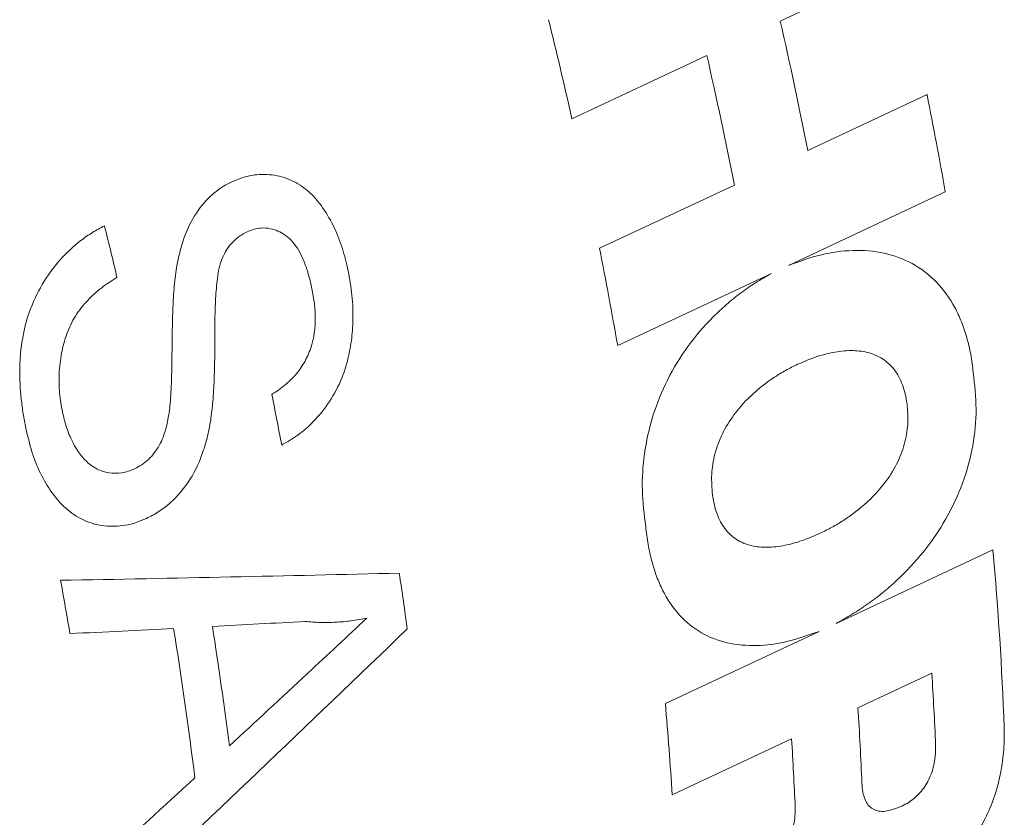
# Model space of a CAD drawing. Units: inches. Extents: x 0.1 to 10.9, y 0 to 8.5.
# Drawn here: x 2.1 to 2.4, y 6.2 to 6.4 of the extents above; entities that cross this region are included whole.
import ezdxf

# ---------------------------------------------------------------- set-up
doc = ezdxf.new("R2010")
doc.units = ezdxf.units.IN
doc.header["$MEASUREMENT"] = 0

msp = doc.modelspace()

# ---------------------------------------------------------------- linework, layer by layer
at = {"color": 7, "linetype": 'Continuous', "lineweight": 18}
for p, q in [((2.2949309933, 6.4448740105), (2.3251234095, 6.4590426809)), ((2.2422124526, 6.4201343003), (2.2763545282, 6.4361564634)), ((2.3320792383, 6.4262573671), (2.301886822, 6.4120886967)), ((2.2833103569, 6.4033711496), (2.2491682813, 6.3873489865)), ((2.296996922, 6.3829971293), (2.3366856479, 6.4016222196)), ((2.253774691, 6.3627138389), (2.2926706746, 6.3809669118)), ((2.3487467307, 6.310984947), (2.3090580049, 6.2923598568)), ((2.3047317574, 6.2903296392), (2.2658357738, 6.2720765664)), ((2.3332789292, 6.279774704), (2.3145849454, 6.2710020078)), ((2.2675855167, 6.2489461575), (2.2977792709, 6.2631154558))]:
    msp.add_line(p, q, dxfattribs=at)
for centre, radius, start, end in [((0.9860579745, 6.1358411953), 1.287923383683463, 12.7523589411, 13.8998472271), ((1.0896009443, 6.1720170949), 1.23582823372327, 11.201479631, 12.7553616617), ((1.0710244792, 6.1632995477), 1.235828233722462, 11.201479631, 12.7553616617), ((1.1735478158, 6.1968808203), 1.18102017643065, 9.9832216189, 11.1991028307), ((0.8628248221, 6.0805042408), 1.299216724292632, 13.3272223486, 13.9196402739), ((1.0906368589, 6.1579724397), 1.181020176432278, 9.9832216189, 11.1991028307), ((0.9932798367, 6.1163766486), 1.196077124025054, 10.6551088815, 11.2811122639), ((1.441132617, 6.2306997731), 0.911158102968159, 2.226377669, 5.0550775671), ((1.1290809193, 6.1459617583), 1.081199380434815, 7.7086694039, 8.4638661127), ((0.9758074562, 6.0968343373), 1.155552235027095, 9.6115142493, 10.2911939266), ((1.0739522067, 6.1201454711), 1.081036132062566, 7.0741847597, 9.0983507569), ((1.0831034702, 6.1244172657), 1.081104174567865, 7.2758675529, 8.8966679637), ((1.4456498689, 6.2237095941), 0.8893979116703195, 2.4453372263, 3.6141589555), ((1.3330252974, 6.1898809924), 0.9364248487137645, 3.6163421838, 5.0356715576), ((1.4280828833, 6.2150001749), 0.888269166047549, 2.3816358596, 3.6146679855), ((1.4091671877, 6.2069948151), 0.8903824800279457, 2.5008383153, 3.6137376845)]:
    msp.add_arc(centre, radius, start, end, dxfattribs=at)
for points, knots in [([(2.15613163210102, 6.404198929933089), (2.156964525815005, 6.404551259701863), (2.158629733323935, 6.405255673922709), (2.162048679205003, 6.406087907829915), (2.166357084352923, 6.406145371907211), (2.171254892062209, 6.404812197455771), (2.175497428542541, 6.402031259459921), (2.179003525071894, 6.398053444814058), (2.181797623136081, 6.393336860534164), (2.184006247434382, 6.388054299445564), (2.184938413501019, 6.384306964110586), (2.185404606742624, 6.382432853402498)], [0, 0, 0, 0, 0.0625772353682925, 0.1251109000750139, 0.2499963620176287, 0.3758122852619104, 0.4997216025126167, 0.618760987769754, 0.7497840492802454, 0.8748624420662775, 1, 1, 1, 1]), ([(2.142138760713316, 6.382446019882342), (2.142357151522298, 6.383590077677765), (2.142793826637234, 6.385877635343937), (2.144024620173274, 6.39038033253033), (2.146437027237397, 6.395736431421114), (2.150042915112799, 6.400095842774348), (2.153390352712131, 6.40278998682721), (2.155217677748091, 6.403729182234308), (2.15613163210102, 6.404198929933089)], [0, 0, 0, 0, 0.1252653733733196, 0.250469658362146, 0.5001805452440403, 0.7496488759416494, 0.8747844553698925, 1, 1, 1, 1]), ([(2.104174662205519, 6.340951121136767), (2.103929284637374, 6.342146473074677), (2.103438539680825, 6.344537127360088), (2.102719694624771, 6.349440658502771), (2.102333948604882, 6.354910082365707), (2.102619368683975, 6.36262086569188), (2.104758623809511, 6.372983365136936), (2.110671725943554, 6.382911431938395), (2.116936270622316, 6.388704291472077), (2.120830423585935, 6.391411178872767), (2.122869361549584, 6.392500270822267), (2.123888848657899, 6.393044826479222)], [0, 0, 0, 0, 0.062706069842262, 0.1254095382585363, 0.2507097962580181, 0.3342718034569049, 0.5008404327082268, 0.7494267665869773, 0.8746187528060853, 0.9373082617433325, 1, 1, 1, 1]), ([(2.176303947320968, 6.377594494222622), (2.175954076453815, 6.37903629454991), (2.175341773851965, 6.381559562917269), (2.173773308734324, 6.385688136663273), (2.171540552222411, 6.389451255498474), (2.168430652544814, 6.391552126019725), (2.165828786617359, 6.392435552486747), (2.16377071253835, 6.392551779641427), (2.161754183087308, 6.392238494335354), (2.16057789138664, 6.391746416781208), (2.159989675191656, 6.39150034857689)], [0, 0, 0, 0, 0.1635412243954531, 0.2862105039554057, 0.500088624987345, 0.6664390018498119, 0.7498578710618736, 0.8498034153746208, 0.9248927256242323, 1, 1, 1, 1]), ([(2.159989675191656, 6.39150034857689), (2.159343086856534, 6.391162460810868), (2.158050776597474, 6.390487138039448), (2.156309288384206, 6.388959153632017), (2.154787002219371, 6.387100685226811), (2.154066221602935, 6.385621081802695), (2.153705606345278, 6.384880818319115)], [0, 0, 0, 0, 0.2501958601600239, 0.5000564645173821, 0.7498722041748438, 1, 1, 1, 1]), ([(2.153705606345278, 6.384880818319115), (2.153419343486743, 6.384047955647097), (2.15284646428618, 6.382381201866438), (2.15232174501929, 6.378907793745126), (2.151981840268638, 6.37458858177594), (2.151811576186161, 6.369426129382945), (2.151839496249744, 6.364084060820185), (2.151793185430352, 6.358961603323854), (2.151664967489781, 6.353753087431622), (2.151393806146697, 6.34883580142391), (2.150970441305308, 6.345403293738276), (2.150769275332467, 6.343772303914939)], [0, 0, 0, 0, 0.0624093005729055, 0.1248956654836968, 0.2498776655620774, 0.3748942405287644, 0.4999244584423331, 0.6411823241656397, 0.7499861024636043, 0.8812034349461163, 1, 1, 1, 1]), ([(2.343769711041383, 6.355861083564142), (2.343579006769646, 6.357418899726058), (2.343204559225289, 6.360477669364915), (2.342187031420545, 6.364786018219618), (2.340845502758492, 6.368759790903513), (2.338534411409456, 6.373708143276847), (2.334644868183231, 6.379115803058318), (2.328489075830617, 6.383766076341144), (2.321250171119219, 6.386454405088315), (2.313405323811856, 6.387068382208598), (2.305184477703234, 6.386004677911334), (2.299768280473365, 6.384015137084665), (2.296996922048105, 6.382997129338939)], [0, 0, 0, 0, 0.0656238461491283, 0.1288523210202684, 0.1902010348746899, 0.2502340522998882, 0.3756848101538809, 0.5000422034504596, 0.6227401811738655, 0.7499419607426612, 0.8720503658770107, 1, 1, 1, 1]), ([(2.140326839845657, 6.346284839797802), (2.140412672096391, 6.347067654118852), (2.140608603721106, 6.348854605765364), (2.140772507675949, 6.351861053152396), (2.140885593867707, 6.3551324955962), (2.140958716981156, 6.359350858571449), (2.141028347312347, 6.365350029257138), (2.141125000455399, 6.371525125406923), (2.141459777829226, 6.376719949499216), (2.141744061875485, 6.379757614127729), (2.142011331864532, 6.381578065843618), (2.142138760713316, 6.382446019882342)], [0, 0, 0, 0, 0.0649372400099767, 0.1482340126331085, 0.2500021474580063, 0.337478988311544, 0.5000279507137024, 0.7500196337288421, 0.8500230471116258, 0.9284940650505493, 1, 1, 1, 1]), ([(2.185404606742624, 6.382432853402498), (2.185798681037904, 6.380379939638091), (2.18658664123544, 6.376275093534953), (2.186868130648608, 6.370259656629568), (2.186614284336561, 6.365463340956754), (2.185955806921298, 6.361099136349118), (2.184835033167494, 6.356325054852221), (2.182305467259178, 6.350533771214817), (2.178500554205911, 6.345098565529147), (2.174677251647972, 6.341348265641119), (2.171333129019488, 6.338997632517768), (2.169600621778613, 6.338017518784505), (2.168734156272456, 6.337527342049915)], [0, 0, 0, 0, 0.1251280388950193, 0.2501962584873128, 0.3502698984489313, 0.4003251168773105, 0.5003203489363423, 0.6248893435370815, 0.7499751726040834, 0.8748738753793158, 0.9374216347584847, 1, 1, 1, 1]), ([(2.127052940807476, 6.379989400107313), (2.125754530980937, 6.379153658515531), (2.123158369604465, 6.377482599041898), (2.119544277432476, 6.37426778154229), (2.116425121234437, 6.370360958493817), (2.114220485351388, 6.365723239106669), (2.112894990466887, 6.360747479089381), (2.112311936250868, 6.355661598683506), (2.112398103208258, 6.350597105382365), (2.112975740743352, 6.347428834523124), (2.113264647867637, 6.345844214467664)], [0, 0, 0, 0, 0.1251185693837998, 0.2501737053079607, 0.377231392975481, 0.49981683054855, 0.6221622970944322, 0.7498633775490953, 0.8748934273137767, 1, 1, 1, 1]), ([(2.292670674588609, 6.380966911752533), (2.291328262394576, 6.380202675653546), (2.288681604753031, 6.37869593180816), (2.284881484777066, 6.376053280358792), (2.28128997495879, 6.373172467009845), (2.276673747780061, 6.368871882778293), (2.27139069940957, 6.362729931906521), (2.266186373871155, 6.354187901234726), (2.262409206258169, 6.344903252337315), (2.260332521852998, 6.335358716169342), (2.259735727272114, 6.325845303581032), (2.26047707337255, 6.319975012192397), (2.260858754116286, 6.316952702933816)], [0, 0, 0, 0, 0.0649338717000107, 0.1280215782409826, 0.1896589590087155, 0.250270275102415, 0.3773629058611661, 0.5001834917827533, 0.6244585232287005, 0.7500150478292505, 0.8712956844162271, 1, 1, 1, 1]), ([(2.166247793264879, 6.350356689388683), (2.166839482054083, 6.350727620655546), (2.168022774800347, 6.351469430007777), (2.169990924832635, 6.353031614924633), (2.172260016905661, 6.355173038235591), (2.174492185525592, 6.358280574160222), (2.176794537053218, 6.363227410589205), (2.177408761848181, 6.368705161072164), (2.177030180648516, 6.373857961704237), (2.176546071587427, 6.376348744185004), (2.176303947320968, 6.377594494222622)], [0, 0, 0, 0, 0.0716111612306979, 0.1432120553607732, 0.2505207205960986, 0.3755355351758406, 0.5005106654282414, 0.749438883508688, 0.8746833484235427, 1, 1, 1, 1]), ([(2.327015769887717, 6.347998808858353), (2.326876352847829, 6.348851382391956), (2.326604172842946, 6.350515837961556), (2.325900147238516, 6.352798475571418), (2.324987816025661, 6.354828533908519), (2.323448905051483, 6.357216894113349), (2.320867543914801, 6.359599690630801), (2.317033656433088, 6.361149240230641), (2.312736037385942, 6.361598768841941), (2.30833126034188, 6.361101320934448), (2.303786244008254, 6.359901812582077), (2.300830290957171, 6.358622006850614), (2.299311350287188, 6.357964368200201)], [0, 0, 0, 0, 0.0664548437661089, 0.1297379410380423, 0.1906662823294662, 0.2501539566947072, 0.3724914988040659, 0.49980192463823, 0.6198583859446466, 0.7498197212706494, 0.8714428160317617, 1, 1, 1, 1]), ([(2.299311350287188, 6.357964368200201), (2.298298159916899, 6.357463203352708), (2.296310434219748, 6.356479994002242), (2.293443215502687, 6.354731789445784), (2.290166655576688, 6.352409901696955), (2.286646713081218, 6.349353499411391), (2.283043174486194, 6.345199538631427), (2.280132886761303, 6.340482685406157), (2.278217878005168, 6.335290621281671), (2.277366193374709, 6.329954593728638), (2.277639183318802, 6.326622711917284), (2.277780831096535, 6.324893880271788)], [0, 0, 0, 0, 0.0865830168278952, 0.1698627351113428, 0.2503468762389616, 0.3803079399887725, 0.5004521550954049, 0.6277655850568604, 0.7501875001614912, 0.8703784288838342, 1, 1, 1, 1]), ([(2.309058004869511, 6.292359856827969), (2.310430772184708, 6.293116702879587), (2.313137251570771, 6.294608862704814), (2.317066729541299, 6.297216064918408), (2.320813536894428, 6.300052636937433), (2.325678324722174, 6.304281233001663), (2.331338588499663, 6.31031348828221), (2.337068326147539, 6.318710877447271), (2.341370038827673, 6.32786983955158), (2.343888039560249, 6.337343272770269), (2.344800892989622, 6.34685607244897), (2.344120181362626, 6.352800528495544), (2.343769711041383, 6.355861083564142)], [0, 0, 0, 0, 0.0649358226103152, 0.128024220394875, 0.1896610443529727, 0.2502705933253415, 0.3773672587325714, 0.5001838610449678, 0.6244600978969718, 0.7500151358926598, 0.8712931112751017, 1, 1, 1, 1]), ([(2.305009667893346, 6.315180069146649), (2.306023967529021, 6.31568069049495), (2.308013814617436, 6.316662806525831), (2.310897448282665, 6.31840221398758), (2.314205226879704, 6.320707424290614), (2.317778970246966, 6.3237352040901), (2.321468080691402, 6.327843942053238), (2.324478301290502, 6.332508111474754), (2.326490067581724, 6.337649072211971), (2.327415340592812, 6.342946096251785), (2.327152273485616, 6.346272672679821), (2.327015769887717, 6.347998808858353)], [0, 0, 0, 0, 0.0865880134184484, 0.1698678579114569, 0.2503469473885582, 0.3803112258117863, 0.5004521683000945, 0.6277631835818783, 0.7501872611839489, 0.8703739969133737, 1, 1, 1, 1]), ([(2.113264647867637, 6.345844214467664), (2.113555259179974, 6.344628793045582), (2.114136452082025, 6.342198074510121), (2.115907082984138, 6.33773241939647), (2.118453039167701, 6.333832043162021), (2.121937869852942, 6.331303244058756), (2.124982629247564, 6.330352248373975), (2.127695978756562, 6.330362795712809), (2.129891414980527, 6.330816433494061), (2.130969198767386, 6.33127166484304), (2.131508266753427, 6.331499354895043)], [0, 0, 0, 0, 0.1252450144351178, 0.2504772192845679, 0.4998346584130507, 0.625427332338779, 0.7497731097699094, 0.874781880467792, 0.9373704815983057, 1, 1, 1, 1]), ([(2.131508266753427, 6.331499354895043), (2.13211587280808, 6.331818153542487), (2.133330488685913, 6.332455438006742), (2.135578173682665, 6.334261995112898), (2.137954626845354, 6.337303728998036), (2.13960163813175, 6.341739506156026), (2.140084906803011, 6.344768480450183), (2.140326839845657, 6.346284839797802)], [0, 0, 0, 0, 0.1253005617599318, 0.2504781686253056, 0.4997442402536377, 0.7495629134405367, 1, 1, 1, 1]), ([(2.150769275332467, 6.343772303914939), (2.150493821601886, 6.342285822829043), (2.150011756100457, 6.339684365050554), (2.148520915568128, 6.334574802551771), (2.145831293364005, 6.328581807494218), (2.141563382981881, 6.323579572960946), (2.137651534143449, 6.320553303086334), (2.135557325768185, 6.319475579259556), (2.134509801340983, 6.318936501082015)], [0, 0, 0, 0, 0.1431464129189017, 0.2505173815421007, 0.5001734951539836, 0.7495792023975373, 0.8747393498820647, 0.9999999999999999, 0.9999999999999999, 0.9999999999999999, 0.9999999999999999]), ([(2.134509801340983, 6.318936501082015), (2.133631572759425, 6.318564965270459), (2.131875713791501, 6.317822146714646), (2.128307915054533, 6.316935371729676), (2.123877176763795, 6.316821943967129), (2.118882112231762, 6.318122023486895), (2.113022596826295, 6.321796629607874), (2.108652619025978, 6.327866813166958), (2.10562437127008, 6.335022135771307), (2.104657946247993, 6.338974597649925), (2.104174662205519, 6.340951121136767)], [0, 0, 0, 0, 0.0626377218924524, 0.1252327788286523, 0.2502499258017252, 0.3754541535533296, 0.5002807319964777, 0.7495653268362198, 0.8747641271114005, 1, 1, 1, 1]), ([(2.277780831096535, 6.324893880271788), (2.277918908223415, 6.324041995839528), (2.278188471075063, 6.322378893470421), (2.278872280654662, 6.320106882970538), (2.279755145094988, 6.318092354664252), (2.281243181774991, 6.315730837029287), (2.283742893130312, 6.313391190791053), (2.287477162188996, 6.311894418561896), (2.291689241435932, 6.31149027798874), (2.296034027546961, 6.312019569786069), (2.300541461953273, 6.313239046709551), (2.303492995132237, 6.314521215034165), (2.305009667893346, 6.315180069146649)], [0, 0, 0, 0, 0.0664557662823101, 0.1297391267637504, 0.1906671275529363, 0.2501539462276083, 0.3724906078380544, 0.4998018248149346, 0.6198568821735158, 0.7498196637802657, 0.8714425085871234, 0.9999999999999999, 0.9999999999999999, 0.9999999999999999, 0.9999999999999999]), ([(2.260858754116286, 6.316952702933816), (2.26104505045809, 6.315415078093786), (2.261410967663396, 6.312394925476588), (2.262349027985982, 6.308164076889523), (2.263568013971941, 6.30427477880109), (2.265654632614776, 6.299447869689462), (2.269156370319603, 6.294204217974105), (2.274754446508412, 6.289708842075847), (2.281437187256053, 6.287111964480997), (2.288823804908851, 6.286501493704762), (2.296699564065675, 6.287492541323898), (2.302013425197779, 6.289369481246326), (2.304731757410014, 6.290329639241564)], [0, 0, 0, 0, 0.0655772325505347, 0.1288046637646962, 0.1901757892211151, 0.2502298848276724, 0.3757752965089638, 0.5000497408224935, 0.6228629187973017, 0.7499487611093868, 0.8720850393927301, 1, 1, 1, 1]), ([(2.190320004278292, 6.293707935294162), (2.188993404640689, 6.293451621552872), (2.186340345188603, 6.292939021085671), (2.182405938130321, 6.292625888015004), (2.178507322290435, 6.292537052195351), (2.175964858591215, 6.292750144762506), (2.17469355822473, 6.292856696788716)], [0, 0, 0, 0, 0.2500100575185978, 0.4999937640682636, 0.749983407361849, 1, 1, 1, 1]), ([(2.328877642679823, 6.225259586837967), (2.329807662693465, 6.225723712184418), (2.331624421096357, 6.226630363235785), (2.334266606874641, 6.22830441293951), (2.336750554561506, 6.230169557996923), (2.339894577309574, 6.232981568544161), (2.343519698008909, 6.237174813414993), (2.346889116865635, 6.242816822034506), (2.349334049684223, 6.248778907546455), (2.350831139670363, 6.25464265893776), (2.351637452035567, 6.260511420201309), (2.351614634973598, 6.264201742129211), (2.351602921024708, 6.266096299917261)], [0, 0, 0, 0, 0.0663688727836028, 0.1296490457748183, 0.1906235642655777, 0.2501665073622172, 0.3728342351042669, 0.4998243307603072, 0.6200829276971999, 0.7498293703545981, 0.8715660248628954, 1, 1, 1, 1]), ([(2.325704803329375, 6.246094522632032), (2.326282937109597, 6.246394231492687), (2.327396393253156, 6.246971455456397), (2.328967091865004, 6.24814631961406), (2.330355235080751, 6.249509297264465), (2.331552463178849, 6.251077523597153), (2.33296012585099, 6.253558132530065), (2.334182133257349, 6.257278672723412), (2.334218360446718, 6.26012391537469), (2.334237878613918, 6.26165685024381)], [0, 0, 0, 0, 0.1088319559658707, 0.2096047906751138, 0.3058102669261275, 0.4014417615212459, 0.5005620479713436, 0.730917202691626, 1, 1, 1, 1]), ([(2.31558476290715, 6.251912571374513), (2.315645370684677, 6.251134404708777), (2.315760294645594, 6.249658851584579), (2.316302660088137, 6.247774759650217), (2.317133032362219, 6.246320726739595), (2.318661509007244, 6.244972790674676), (2.321588613833982, 6.244454088055114), (2.324261059191144, 6.245519143921401), (2.325704803329375, 6.246094522632032)], [0, 0, 0, 0, 0.1433958134639622, 0.27190594235172, 0.389506273126267, 0.5013423762596119, 0.7306085157813419, 1, 1, 1, 1]), ([(2.298701652579897, 6.245845768457412), (2.298707049827165, 6.245088727692212), (2.298717360194858, 6.243642551843645), (2.298373471268301, 6.241434685554679), (2.297622480247587, 6.238914295486003), (2.296106798769285, 6.236017590548517), (2.293751783678243, 6.233202063626671), (2.290996482484338, 6.230780712344785), (2.287176975555502, 6.228065482584555), (2.284161585332081, 6.226396669949776), (2.282201976714107, 6.225312160357784)], [0, 0, 0, 0, 0.0907771118882285, 0.1734116217384511, 0.2500888736900782, 0.3709143887918468, 0.4995262866699232, 0.6148444016600416, 0.7496993178841845, 1, 1, 1, 1])]:
    msp.add_open_spline(points, degree=3, knots=knots, dxfattribs=at)
for points in [[(2.112769753100907, 6.303274893688992), (2.141558204619151, 6.303789369857114), (2.170137477417346, 6.304391811326964), (2.198504831274647, 6.305098795898817)], [(2.17469355822473, 6.292856696788716), (2.166876689392784, 6.292435311778868), (2.159045732486403, 6.292020905348945), (2.151200730438238, 6.291613195277021)], [(2.17535844116588, 6.279751817989882), (2.180352919240714, 6.284400091509186), (2.185340102136196, 6.289052165214309), (2.190320004278292, 6.293707935294162)], [(2.141387130136481, 6.291089330605564), (2.132654939137683, 6.29064265560975), (2.123905417771944, 6.290204109099693), (2.115138630258309, 6.289773301001855)], [(2.200509408986725, 6.29098965811744), (2.175477844179505, 6.266803859512279), (2.150233427530547, 6.242729170193342), (2.124774248470764, 6.218781746754004)], [(2.155502456652592, 6.261335672240425), (2.1621338797076, 6.267467591611392), (2.168752530737246, 6.273606386399409), (2.17535844116588, 6.279751817989882)], [(2.123376666547379, 6.231790221398536), (2.13118833694429, 6.238943582039991), (2.138982426541438, 6.24610689575789), (2.146758980592389, 6.253279782107302)]]:
    msp.add_open_spline(points, degree=3, dxfattribs=at)

doc.saveas('drawing.dxf')
